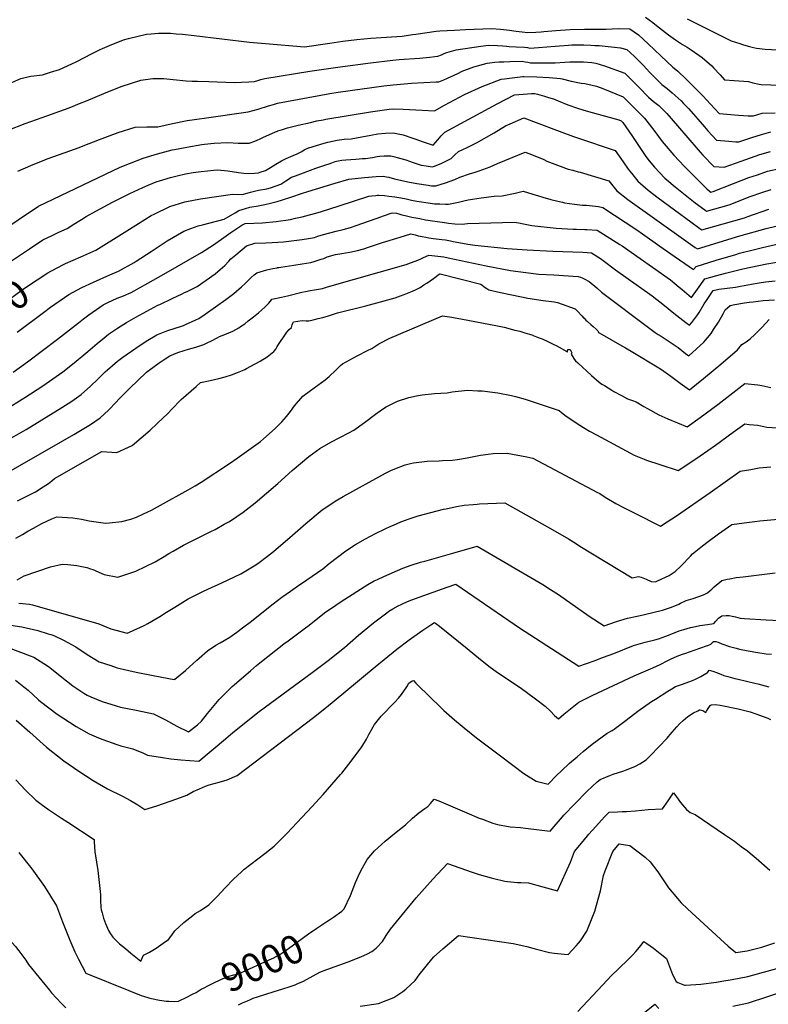
# Model space of a CAD drawing. Units: inches. Extents: x 2556024 to 2561329, y 1510921 to 1514127.
# Drawn here: x 2557557 to 2558318, y 1512156 to 1513158 of the extents above; entities that cross this region are included whole.
import ezdxf
from ezdxf.enums import TextEntityAlignment as Align

# ---------------------------------------------------------------- set-up
doc = ezdxf.new("R2010")
doc.units = ezdxf.units.IN
doc.header["$MEASUREMENT"] = 0
doc.layers.add('tile_2647_36_contour_10ft', color=151, linetype='Continuous')
doc.styles.add('Arial', font='arial.ttf')

msp = doc.modelspace()

# ---------------------------------------------------------------- linework, layer by layer
at = {"layer": 'tile_2647_36_contour_10ft'}
for points, elevation in [([(2558193.3, 1513160.5), (2558200.8, 1513155.1), (2558204.4, 1513152), (2558216.6, 1513142.3), (2558223.7, 1513137.3), (2558230.8, 1513132.7), (2558235.5, 1513129.8), (2558239.6, 1513127.3), (2558250.8, 1513119.4), (2558260.5, 1513110.9), (2558262.4, 1513108.8), (2558269.2, 1513101.8), (2558273.4, 1513096.6), (2558283.3, 1513096), (2558297.8, 1513094.8), (2558302.3, 1513093.5), (2558308.9, 1513092.1), (2558310.9, 1513091.8), (2558350.6, 1513090.7)], 8790), ([(2558235.6, 1513158.7), (2558243, 1513154.8), (2558280.4, 1513136.3), (2558289, 1513133.5), (2558291.9, 1513132.6), (2558297.5, 1513131), (2558303.1, 1513129.6), (2558306.1, 1513129), (2558314.8, 1513127.8), (2558327.7, 1513127.3)], 8780), ([(2557545.6, 1513092.5), (2557557.6, 1513098), (2557568, 1513100.5), (2557579.7, 1513101.9), (2557587.9, 1513104.3), (2557596.9, 1513107.2), (2557609.5, 1513113), (2557614, 1513115.1), (2557630.3, 1513123.5), (2557638.5, 1513127.5), (2557647.8, 1513131.5), (2557662.2, 1513137.2), (2557667.3, 1513138.7), (2557685.4, 1513143.2), (2557690.1, 1513143.6), (2557697.6, 1513144.1), (2557709.9, 1513144), (2557715.8, 1513143.6), (2557722, 1513143), (2557734.1, 1513141.6), (2557790.2, 1513135.1), (2557806.7, 1513133.6), (2557846.1, 1513130.2), (2557872.1, 1513134), (2557885.4, 1513136), (2557899.6, 1513137.5), (2557913.9, 1513138.9), (2557940.3, 1513140.7), (2557945.6, 1513141.2), (2557956.3, 1513142.6), (2557959.6, 1513143), (2557980.2, 1513146.1), (2557983.8, 1513146.4), (2557998.8, 1513147.3), (2558009.9, 1513147.8), (2558036.6, 1513148.9), (2558045.8, 1513148.2), (2558054.9, 1513147.2), (2558061.7, 1513146.1), (2558067.7, 1513145.3), (2558073.3, 1513144.9), (2558081.7, 1513145.1), (2558087.2, 1513145.6), (2558089.9, 1513145.8), (2558101.9, 1513146.9), (2558116.5, 1513147.8), (2558131.1, 1513148.3), (2558134, 1513148.2), (2558153.1, 1513148.1), (2558165.3, 1513148.7), (2558177.4, 1513148.6), (2558186, 1513142.3), (2558195.9, 1513133.4), (2558208.7, 1513121), (2558221.1, 1513109.4), (2558224, 1513107.1), (2558226.1, 1513105.5), (2558234.1, 1513097.7), (2558245.5, 1513086.5), (2558251.9, 1513080), (2558259.3, 1513071.8), (2558268.1, 1513062.4), (2558287.8, 1513060.8), (2558293, 1513060.4), (2558297.7, 1513060.1), (2558303.2, 1513060.1), (2558311.7, 1513062.7), (2558325.1, 1513063.2)], 8800), ([(2557544.7, 1513045.5), (2557562.1, 1513052.2), (2557579.3, 1513058.3), (2557606.8, 1513068.2), (2557617.4, 1513072.5), (2557624.4, 1513075.4), (2557642, 1513082.9), (2557659.7, 1513089.9), (2557679.8, 1513096.2), (2557692.1, 1513097.9), (2557703, 1513097.9), (2557712.8, 1513097.1), (2557725.8, 1513095.6), (2557732.1, 1513095.4), (2557737.3, 1513095.2), (2557748.8, 1513094.9), (2557774.6, 1513094.1), (2557789.5, 1513094.6), (2557795.5, 1513095.1), (2557798.7, 1513096.1), (2557802, 1513097), (2557805.9, 1513097.9), (2557851.6, 1513105.4), (2557882.7, 1513109.9), (2557913.4, 1513113.8), (2557936, 1513116.5), (2557942.7, 1513117.2), (2557963.3, 1513118.8), (2557973.6, 1513119.8), (2557978.7, 1513120.4), (2557982, 1513120.8), (2557985.7, 1513122.1), (2557988.4, 1513123.6), (2557990.9, 1513124.5), (2558000.4, 1513127.3), (2558025.7, 1513130.9), (2558033.4, 1513131.8), (2558042.7, 1513131.7), (2558048, 1513131.3), (2558051.9, 1513130.8), (2558054.4, 1513130.5), (2558061.6, 1513130.1), (2558070, 1513130), (2558073, 1513129.4), (2558075.6, 1513128.9), (2558084.2, 1513129.4), (2558101.4, 1513131), (2558114.8, 1513132), (2558118.3, 1513132.2), (2558130.6, 1513132.2), (2558137.6, 1513131.9), (2558141.6, 1513131.7), (2558146.2, 1513131.4), (2558167.8, 1513129.1), (2558174.2, 1513127.5), (2558181.5, 1513120.6), (2558191, 1513111.1), (2558197.2, 1513104.5), (2558209.8, 1513091.8), (2558215.2, 1513087.7), (2558220.4, 1513083.5), (2558229.4, 1513075.4), (2558231.9, 1513072.7), (2558237.1, 1513067.2), (2558253.1, 1513048.7), (2558256.5, 1513044.9), (2558265.4, 1513035.4), (2558278, 1513034.3), (2558285, 1513033.7), (2558288, 1513033.5), (2558301.2, 1513038), (2558311.3, 1513041), (2558320.6, 1513043.7)], 8810), ([(2557554.7, 1513003.9), (2557567.8, 1513009.6), (2557582, 1513015.4), (2557584.3, 1513016.2), (2557602.9, 1513022.9), (2557617, 1513027.8), (2557621.2, 1513029.4), (2557637.7, 1513035.8), (2557654.1, 1513042.2), (2557656.6, 1513043.2), (2557674.1, 1513048.6), (2557685.7, 1513049), (2557697.1, 1513048.8), (2557712, 1513052.2), (2557726.9, 1513055.3), (2557734.3, 1513056.4), (2557739.2, 1513057), (2557744.1, 1513057.5), (2557788.8, 1513064.1), (2557794, 1513065.4), (2557799.2, 1513066.9), (2557809.6, 1513070.2), (2557814.6, 1513071.7), (2557818.7, 1513072.8), (2557871.9, 1513082.7), (2557880.5, 1513084.1), (2557926.8, 1513090.6), (2557936.3, 1513091.7), (2557955.2, 1513093.2), (2557980.1, 1513094.5), (2557982.9, 1513094.7), (2557988, 1513096.8), (2558002.1, 1513103), (2558006.7, 1513105.3), (2558018.5, 1513109.8), (2558032.2, 1513113.6), (2558034.8, 1513114), (2558039.8, 1513114.6), (2558044.2, 1513114.9), (2558049.2, 1513115.1), (2558055.1, 1513115.3), (2558067.8, 1513115.6), (2558070.6, 1513115.1), (2558073.4, 1513114.5), (2558076.2, 1513114.1), (2558078.5, 1513113.9), (2558079.2, 1513113.9), (2558087.5, 1513113.8), (2558091.7, 1513113.8), (2558101.2, 1513114.1), (2558111, 1513114.6), (2558116.3, 1513115.1), (2558120.8, 1513115.1), (2558130.2, 1513114.9), (2558138.7, 1513114.4), (2558142.5, 1513113.6), (2558151.5, 1513111), (2558172.2, 1513103.4), (2558177.4, 1513098.3), (2558183.7, 1513091.8), (2558186.8, 1513088.7), (2558196.2, 1513079.1), (2558201.4, 1513074.7), (2558206.6, 1513070.6), (2558211.6, 1513065.9), (2558214.9, 1513062.5), (2558225.8, 1513049.9), (2558246.7, 1513025.5), (2558251.4, 1513020.2), (2558262.6, 1513008.5), (2558273.2, 1513007.7), (2558290.4, 1513014), (2558309.4, 1513020.6), (2558320.5, 1513023.7)], 8820), ([(2557520.4, 1512931), (2557561.5, 1512958.6), (2557575.2, 1512967.8), (2557575.7, 1512968.1), (2557658.8, 1513007.7), (2557668.2, 1513011.7), (2557682, 1513017), (2557696.6, 1513021.5), (2557711.6, 1513025.3), (2557714, 1513025.7), (2557726.7, 1513028.2), (2557741.9, 1513030.9), (2557744.6, 1513031.2), (2557754.5, 1513032.1), (2557768.2, 1513032.8), (2557778.9, 1513032.1), (2557790.1, 1513032.4), (2557795.6, 1513034.2), (2557798, 1513035.2), (2557801, 1513036.6), (2557804, 1513038), (2557816.9, 1513043.8), (2557818.8, 1513044.6), (2557819.2, 1513044.7), (2557821.5, 1513045.5), (2557824, 1513046.3), (2557829.1, 1513047.9), (2557831.7, 1513048.6), (2557839.7, 1513050.6), (2557852.3, 1513053.4), (2557858.7, 1513054.8), (2557865.2, 1513056.1), (2557868.1, 1513056.6), (2557913.4, 1513064.1), (2557927.8, 1513066.2), (2557932.5, 1513066.9), (2557936.4, 1513067.3), (2557946.7, 1513066.9), (2557966, 1513065.7), (2557978.6, 1513065.2), (2557988.8, 1513070.9), (2557993.7, 1513073.6), (2558009, 1513081.7), (2558027.1, 1513090), (2558046.2, 1513097.4), (2558049.6, 1513097.8), (2558057.6, 1513098.8), (2558068.3, 1513100), (2558069.4, 1513100.1), (2558082.5, 1513099.7), (2558095.2, 1513099.1), (2558106.6, 1513098.1), (2558108.5, 1513097.6), (2558117.6, 1513095.2), (2558127.7, 1513093.4), (2558131.3, 1513092.9), (2558138.9, 1513091.3), (2558143.2, 1513090.2), (2558149.6, 1513088), (2558170.3, 1513079.2), (2558183.1, 1513066.7), (2558192.2, 1513057.8), (2558201.5, 1513045.3), (2558210, 1513033.9), (2558222.1, 1513020.2), (2558233, 1513008.6), (2558255.5, 1512985.9), (2558258.2, 1512983.5), (2558259.6, 1512982.4), (2558262, 1512983.1), (2558282.8, 1512991.1), (2558298.3, 1512997.2), (2558307, 1513000.2), (2558317.3, 1513003.6), (2558329.7, 1513006.6)], 8830), ([(2557542, 1512908.6), (2557566.5, 1512924.8), (2557580.2, 1512933.9), (2557589.5, 1512938.5), (2557596.2, 1512941.8), (2557604.7, 1512945.6), (2557611.7, 1512949.8), (2557619.5, 1512954.7), (2557624, 1512957.5), (2557634, 1512963.1), (2557651, 1512972.2), (2557668.6, 1512980.9), (2557681.9, 1512987.2), (2557687.1, 1512989.4), (2557695.5, 1512992.8), (2557702.3, 1512995), (2557710, 1512997.4), (2557716.8, 1512999), (2557725.1, 1513000.9), (2557733.1, 1513002.4), (2557741.1, 1513003.5), (2557754, 1513004.8), (2557757.8, 1513005.2), (2557768.2, 1513004.1), (2557779, 1513002.4), (2557784.7, 1513001.6), (2557789.3, 1513001.5), (2557795.3, 1513001.8), (2557799.3, 1513002.2), (2557801.1, 1513002.7), (2557806.6, 1513004.6), (2557811.7, 1513007.4), (2557817, 1513010.9), (2557822.7, 1513014.4), (2557827.6, 1513016.7), (2557834.7, 1513019.7), (2557838.7, 1513021.4), (2557840.8, 1513022.5), (2557843.4, 1513023.9), (2557846, 1513025.4), (2557850.2, 1513027.5), (2557850.5, 1513027.6), (2557866.1, 1513032.4), (2557869.9, 1513033.4), (2557874.7, 1513034.4), (2557879.5, 1513035.3), (2557886.7, 1513036.2), (2557893.7, 1513036.8), (2557904.5, 1513038.6), (2557913.9, 1513040.3), (2557920.8, 1513041.6), (2557928.6, 1513042.5), (2557936.3, 1513042.7), (2557946.5, 1513040.8), (2557955.6, 1513037.8), (2557958.5, 1513036.6), (2557966.9, 1513033.6), (2557977.2, 1513030.3), (2557982, 1513035.7), (2557985.4, 1513039.6), (2557989, 1513043.3), (2558042.4, 1513072.3), (2558059.9, 1513081.4), (2558068.7, 1513082.1), (2558073, 1513082.5), (2558077.1, 1513082.7), (2558080.7, 1513082.7), (2558083.2, 1513082), (2558090.4, 1513080), (2558094.6, 1513078.8), (2558099.5, 1513077.4), (2558104.4, 1513075.3), (2558114.2, 1513071.2), (2558124, 1513067.7), (2558129.4, 1513066.2), (2558135.1, 1513064.6), (2558166, 1513055.9), (2558168.3, 1513055), (2558169.4, 1513053.9), (2558170.2, 1513053.2), (2558179.3, 1513040.2), (2558185.4, 1513030.9), (2558193.6, 1513018.7), (2558197, 1513014.3), (2558202.3, 1513007.8), (2558212.7, 1512996.8), (2558215, 1512994.8), (2558223.2, 1512987.9), (2558242, 1512972.9), (2558243.8, 1512971.5), (2558253.4, 1512964.4), (2558255.1, 1512963.2), (2558278.4, 1512969.4), (2558299.8, 1512977.9), (2558311.5, 1512982.1), (2558321.1, 1512985.2)], 8840), ([(2557589.4, 1512902.7), (2557601.1, 1512908.8), (2557603, 1512909.7), (2557618.6, 1512916.5), (2557633.9, 1512923.5), (2557662.8, 1512941.4), (2557677.3, 1512950.7), (2557690.4, 1512958.6), (2557693.2, 1512960), (2557709.4, 1512967.9), (2557724.5, 1512972.5), (2557740.4, 1512975.7), (2557756.7, 1512978.1), (2557773, 1512980.3), (2557782.8, 1512980.1), (2557788.1, 1512981.4), (2557791.2, 1512982.5), (2557795.3, 1512983.5), (2557799.3, 1512984.3), (2557808.1, 1512985.9), (2557811.8, 1512986.9), (2557822.1, 1512990.5), (2557827.4, 1512994), (2557833.2, 1512997.5), (2557837.2, 1512999.1), (2557857.7, 1513006.7), (2557861.9, 1513008.3), (2557868.1, 1513010.1), (2557871.5, 1513011.1), (2557874.2, 1513012.4), (2557877.4, 1513013.7), (2557878.7, 1513014.1), (2557880.4, 1513014.3), (2557884.4, 1513014.9), (2557888.3, 1513015.2), (2557898.4, 1513015.9), (2557905.4, 1513016.5), (2557908.2, 1513016.8), (2557915.5, 1513017.8), (2557920.1, 1513018.6), (2557922.8, 1513018.9), (2557927.2, 1513019.4), (2557930.4, 1513019.4), (2557934, 1513019.2), (2557938.3, 1513018.3), (2557940.6, 1513017.8), (2557949.5, 1513015.3), (2557956.9, 1513012.6), (2557964.9, 1513009.8), (2557970, 1513009.1), (2557976.3, 1513008.2), (2557978.4, 1513009), (2557986, 1513012), (2557995.4, 1513016.5), (2557999.1, 1513020.3), (2558003, 1513023.6), (2558011.6, 1513027.9), (2558021.4, 1513032.6), (2558039.2, 1513042.7), (2558050.7, 1513049.7), (2558055.4, 1513052), (2558069.4, 1513058), (2558081.9, 1513053.4), (2558105.2, 1513044.4), (2558119.9, 1513039.1), (2558123.9, 1513037.8), (2558162.3, 1513024.7), (2558170.6, 1513013.3), (2558175.7, 1513005.8), (2558178.9, 1513001.7), (2558185.5, 1512993.5), (2558195.8, 1512984.5), (2558206, 1512976.8), (2558239.3, 1512952.2), (2558248.6, 1512945.4), (2558250.6, 1512944), (2558294, 1512956.4), (2558297.2, 1512957.7), (2558318.5, 1512965)], 8850), ([(2557554, 1512839.9), (2557580.7, 1512860.1), (2557588, 1512865.4), (2557606.4, 1512878.3), (2557619.8, 1512885.5), (2557631.6, 1512890.9), (2557648.2, 1512898.2), (2557656.9, 1512902.2), (2557673, 1512910.9), (2557674.9, 1512912.1), (2557690.1, 1512922.1), (2557706.6, 1512932.8), (2557723.4, 1512942.6), (2557730.7, 1512945.4), (2557738.1, 1512948.2), (2557742.4, 1512949.2), (2557764.5, 1512954.9), (2557775.7, 1512961.4), (2557779.3, 1512963.6), (2557786.4, 1512965.9), (2557790.6, 1512967.2), (2557799.2, 1512968.4), (2557805.9, 1512969.8), (2557811.5, 1512971.1), (2557818.5, 1512973), (2557822.7, 1512974.2), (2557833.3, 1512977.6), (2557843.2, 1512981.2), (2557849.6, 1512983.2), (2557877.5, 1512991.4), (2557891.5, 1512995.5), (2557907.4, 1512997.4), (2557919.3, 1512998.3), (2557926.2, 1512998.6), (2557929.7, 1512998), (2557932.2, 1512997.6), (2557937.9, 1512996), (2557951.4, 1512992.9), (2557960.5, 1512991.3), (2557972, 1512989.4), (2557975.4, 1512988.8), (2557979.8, 1512989), (2557989.7, 1512991.8), (2557999.1, 1512995.2), (2558004.4, 1512997.5), (2558014, 1513001.2), (2558019.9, 1513002.8), (2558023.9, 1513004.2), (2558035.1, 1513008.3), (2558042.5, 1513011.4), (2558070.8, 1513023.2), (2558075.5, 1513021.5), (2558089.7, 1513015.5), (2558092.9, 1513014.1), (2558103.6, 1513009.8), (2558114.4, 1513005.9), (2558119.1, 1513004.7), (2558124.6, 1513003.2), (2558126.7, 1513002.7), (2558155.8, 1512993.9), (2558164, 1512983.8), (2558175.2, 1512975.1), (2558231.9, 1512934.6), (2558243.7, 1512926.3), (2558246.1, 1512924.7), (2558289.3, 1512938), (2558315.9, 1512945.4), (2558336.9, 1512950.6)], 8860), ([(2557549.9, 1512799.2), (2557564.5, 1512810), (2557595.1, 1512832.9), (2557616.2, 1512849.5), (2557621.5, 1512853.7), (2557626.7, 1512857.5), (2557638, 1512865.4), (2557641.6, 1512867.7), (2557646.2, 1512870.1), (2557655.7, 1512874.6), (2557662, 1512877.1), (2557670, 1512880.5), (2557686.8, 1512889.8), (2557703, 1512898.9), (2557741.5, 1512920.9), (2557753.6, 1512928.7), (2557766.7, 1512938), (2557771.2, 1512941.4), (2557782.4, 1512949), (2557785.8, 1512950.4), (2557803.5, 1512951.3), (2557817.6, 1512952.6), (2557831.9, 1512954.6), (2557837.2, 1512955.8), (2557843.8, 1512957.4), (2557860, 1512961.7), (2557863.5, 1512962.7), (2557881.4, 1512968.5), (2557911.8, 1512978.2), (2557914.9, 1512978.6), (2557918.7, 1512979.1), (2557920.4, 1512979.2), (2557921.9, 1512979.2), (2557927.6, 1512978.9), (2557931.9, 1512978.5), (2557938.2, 1512977.8), (2557944.4, 1512976.8), (2557949.8, 1512975.6), (2557955.2, 1512974.3), (2557960.5, 1512973.2), (2557974.5, 1512971.1), (2557978.4, 1512970.7), (2557984.1, 1512970.4), (2557989.7, 1512970.2), (2557992.6, 1512970.2), (2558003, 1512972.3), (2558008.5, 1512973.6), (2558012.9, 1512974.5), (2558026.1, 1512976.5), (2558039.2, 1512978.2), (2558047.5, 1512978.8), (2558060.6, 1512981.5), (2558068.7, 1512983.5), (2558078.7, 1512980.5), (2558084.4, 1512978.7), (2558088.7, 1512977.4), (2558096.8, 1512975.1), (2558104, 1512973.2), (2558108.7, 1512972.1), (2558110.7, 1512971.7), (2558120.8, 1512970.3), (2558129.2, 1512969.3), (2558133, 1512969.1), (2558145.4, 1512967.7), (2558149.7, 1512966.9), (2558184.2, 1512944), (2558190.2, 1512939.9), (2558207.6, 1512927.5), (2558218.9, 1512919.7), (2558242.1, 1512903.6), (2558244.7, 1512906.7), (2558265.2, 1512913.1), (2558285.1, 1512919.1), (2558288.9, 1512920.3), (2558305.4, 1512924.6), (2558312.2, 1512926.3), (2558334.4, 1512931.3)], 8870), ([(2557540.9, 1512760.6), (2557561.9, 1512773.6), (2557580.2, 1512785.6), (2557600.4, 1512799.6), (2557612, 1512808.8), (2557625.8, 1512820.4), (2557635.2, 1512828.6), (2557642.3, 1512834.4), (2557647, 1512838.1), (2557656, 1512844.2), (2557659.7, 1512846.5), (2557665.2, 1512849.9), (2557674.5, 1512855.3), (2557697.1, 1512867.4), (2557699, 1512868.3), (2557711.7, 1512874.3), (2557721.9, 1512879.1), (2557724.3, 1512880.2), (2557727, 1512881.4), (2557737, 1512886.4), (2557755.5, 1512899.5), (2557760.6, 1512903.6), (2557765.2, 1512907.9), (2557769.2, 1512912.2), (2557771.4, 1512914.6), (2557776.3, 1512918.8), (2557787.1, 1512927.9), (2557795.8, 1512930.6), (2557806.8, 1512930.8), (2557813.5, 1512931.1), (2557824.8, 1512932), (2557830.3, 1512932.5), (2557843.9, 1512934.2), (2557850.2, 1512935.2), (2557856.6, 1512936.3), (2557859.8, 1512937.7), (2557865.7, 1512939.3), (2557878.6, 1512942.7), (2557885.7, 1512944.5), (2557893.2, 1512946.5), (2557898.9, 1512948.4), (2557919, 1512955.7), (2557927.6, 1512958.8), (2557934.5, 1512961.2), (2557936.1, 1512961.4), (2557939.8, 1512961), (2557942.3, 1512960.3), (2557945.4, 1512959.5), (2557948.7, 1512958.7), (2557951.4, 1512958), (2557955.5, 1512957.1), (2557963.7, 1512955.5), (2557969.5, 1512954.4), (2557988.6, 1512951.5), (2557992.7, 1512951), (2557999.3, 1512950.3), (2558006.5, 1512950), (2558012, 1512950.6), (2558059.7, 1512952), (2558064.3, 1512951.1), (2558069.1, 1512950.1), (2558077.7, 1512948.4), (2558102.4, 1512945.9), (2558119.6, 1512944.9), (2558123.1, 1512944.7), (2558131.4, 1512944.5), (2558133.6, 1512944.5), (2558143.9, 1512943.8), (2558167.1, 1512929.2), (2558169.4, 1512927.7), (2558218.5, 1512893.1), (2558227.3, 1512885.8), (2558230.4, 1512883.3), (2558240, 1512875.4), (2558246, 1512883.8), (2558253.6, 1512894.2), (2558265.7, 1512897.8), (2558274.6, 1512900.1), (2558292.3, 1512904.6), (2558316.7, 1512909.4), (2558328.8, 1512911.6)], 8880), ([(2557540.4, 1512728.2), (2557563.1, 1512741.2), (2557599.5, 1512763.4), (2557609.4, 1512769.9), (2557619.1, 1512776.5), (2557628.6, 1512785.1), (2557635.9, 1512792.3), (2557643.5, 1512799.7), (2557645.8, 1512801.6), (2557656.1, 1512810.4), (2557661.5, 1512814.7), (2557664.9, 1512817.1), (2557674.6, 1512823.9), (2557685.2, 1512830.8), (2557696.1, 1512837.4), (2557704.5, 1512840.8), (2557708.4, 1512842), (2557720.2, 1512845.7), (2557723, 1512846.9), (2557725.3, 1512847.9), (2557735.7, 1512852.5), (2557738.6, 1512854), (2557745.2, 1512858.3), (2557766.2, 1512873.1), (2557774.2, 1512879.4), (2557782.1, 1512886), (2557786, 1512889.4), (2557789.3, 1512892.8), (2557791.9, 1512895.7), (2557794.9, 1512898.3), (2557797.6, 1512900.4), (2557808.1, 1512903.3), (2557814.1, 1512904.8), (2557818.3, 1512905.5), (2557818.9, 1512905.7), (2557820, 1512905.9), (2557822.2, 1512906.3), (2557835.5, 1512908.1), (2557844, 1512909.5), (2557852.6, 1512911), (2557856.2, 1512912), (2557863.2, 1512914.1), (2557865.8, 1512915.1), (2557868, 1512916), (2557869.2, 1512916.5), (2557877.9, 1512918.9), (2557884.4, 1512919.9), (2557888.1, 1512920.6), (2557892.4, 1512921.4), (2557900.1, 1512923.2), (2557906.6, 1512924.9), (2557911.2, 1512926.4), (2557925.5, 1512931.1), (2557943.7, 1512936.8), (2557954.3, 1512940.1), (2557958.7, 1512938.9), (2557962, 1512938), (2557966, 1512937.2), (2557969.8, 1512936.5), (2557972.6, 1512936), (2557977.4, 1512935.4), (2557986, 1512934.3), (2557989.8, 1512933.8), (2557994.9, 1512932.9), (2557997.5, 1512932.4), (2557999.6, 1512932), (2558012.3, 1512929.4), (2558019.4, 1512928.5), (2558052.5, 1512925.1), (2558072.7, 1512923.9), (2558098.9, 1512922.5), (2558129.3, 1512921.3), (2558138.2, 1512920.8), (2558147.5, 1512915), (2558150, 1512913), (2558162.7, 1512903.3), (2558175.4, 1512894.1), (2558197.6, 1512878.7), (2558199.8, 1512877.1), (2558212.4, 1512867.2), (2558221.9, 1512859.5), (2558234.2, 1512849.9), (2558237.8, 1512847.3), (2558240.2, 1512849.9), (2558246.3, 1512858), (2558247.9, 1512860.1), (2558252.9, 1512868.7), (2558255.2, 1512872.2), (2558262, 1512882.3), (2558267.7, 1512883.7), (2558284.7, 1512885.9), (2558289.8, 1512886.8), (2558300.9, 1512888.9), (2558308.7, 1512890.2), (2558315.3, 1512891.3), (2558325.1, 1512892.3)], 8890), ([(2557535.6, 1512692.5), (2557598, 1512728), (2557611.5, 1512735.8), (2557618.5, 1512739.9), (2557628.5, 1512746.2), (2557638.3, 1512752.9), (2557646.8, 1512760.6), (2557654.8, 1512769), (2557657.3, 1512771.8), (2557668.2, 1512782.9), (2557685.6, 1512799.4), (2557688.2, 1512801.4), (2557698.5, 1512808.9), (2557704.5, 1512812.9), (2557709.1, 1512815.9), (2557717.5, 1512819.4), (2557723.8, 1512821.4), (2557728.1, 1512822.7), (2557735.6, 1512824.7), (2557744, 1512827.6), (2557747.4, 1512829.2), (2557751.5, 1512831.2), (2557757.3, 1512834.1), (2557759.9, 1512835.6), (2557765.1, 1512837.7), (2557773.5, 1512841.2), (2557779.5, 1512844.6), (2557781.2, 1512845.7), (2557785.4, 1512848.5), (2557789.1, 1512851.4), (2557794.5, 1512855.5), (2557799.5, 1512859.7), (2557802.6, 1512862.3), (2557806.3, 1512865.7), (2557809.8, 1512869.1), (2557811.6, 1512871.5), (2557813, 1512873.6), (2557822.7, 1512875.5), (2557828.8, 1512876.9), (2557843.4, 1512880.6), (2557847.2, 1512881.4), (2557851.9, 1512882.3), (2557856.5, 1512883), (2557862.5, 1512884.2), (2557864.5, 1512884.6), (2557869.8, 1512886), (2557949.7, 1512909), (2557954.2, 1512910.6), (2557959, 1512912.4), (2557963.1, 1512914), (2557967.4, 1512915.8), (2557972.7, 1512918.2), (2557988.1, 1512916.6), (2557992.5, 1512915.6), (2558031.1, 1512907.4), (2558055.7, 1512902.9), (2558071.3, 1512900.6), (2558084.7, 1512899), (2558099.9, 1512898.2), (2558124.7, 1512896.8), (2558126.9, 1512896.1), (2558128.9, 1512895.3), (2558130.9, 1512894.4), (2558135.7, 1512891.7), (2558143.5, 1512885.1), (2558148.5, 1512880.7), (2558155.2, 1512875.6), (2558190.8, 1512848.9), (2558203.1, 1512839.7), (2558206.2, 1512837.7), (2558209.1, 1512835.8), (2558226.5, 1512824.3), (2558233.9, 1512818.4), (2558237.1, 1512815.9), (2558252.4, 1512830), (2558260, 1512838.8), (2558262.5, 1512842.6), (2558267.4, 1512850.2), (2558272.3, 1512858.8), (2558274.2, 1512862.7), (2558279.2, 1512867.3), (2558284.2, 1512868.2), (2558294, 1512869.9), (2558298.6, 1512870.5), (2558302.6, 1512871), (2558312.8, 1512872.1), (2558324.3, 1512872.9)], 8900), ([(2557464.7, 1512811.9), (2557470.9, 1512817.2), (2557474.5, 1512820.3), (2557485.6, 1512829.4), (2557488.7, 1512831.8), (2557507, 1512845.2), (2557559.1, 1512883), (2557567.5, 1512888.8), (2557574.4, 1512893.3), (2557585.2, 1512900.3), (2557588.3, 1512902.1), (2557589.4, 1512902.7)], 8850), ([(2557554.3, 1512668.5), (2557572.5, 1512677.6), (2557580.4, 1512682.6), (2557585.8, 1512686.2), (2557589.3, 1512689), (2557591.9, 1512691.1), (2557640, 1512718.5), (2557655.2, 1512717.8), (2557671, 1512724.7), (2557689.1, 1512740.2), (2557702.9, 1512753.1), (2557706.2, 1512756.3), (2557719.2, 1512769.9), (2557720.9, 1512771.7), (2557736.1, 1512784.9), (2557740.6, 1512788.7), (2557750.4, 1512790.8), (2557759.1, 1512792.8), (2557765.6, 1512794.6), (2557772, 1512796.5), (2557778.2, 1512798.9), (2557784.8, 1512801.8), (2557785.6, 1512802.1), (2557787.4, 1512803.1), (2557791.8, 1512805.4), (2557801, 1512810.4), (2557808.4, 1512814.9), (2557815.2, 1512820.2), (2557817, 1512822.9), (2557818.6, 1512825.5), (2557828.2, 1512840.1), (2557830.8, 1512842.7), (2557832.9, 1512844.9), (2557833.8, 1512847.4), (2557834.4, 1512849.1), (2557834.9, 1512850.5), (2557844, 1512851.8), (2557847.9, 1512851.5), (2557850.7, 1512851.4), (2557855.2, 1512852.5), (2557860.3, 1512853.8), (2557864.8, 1512855.1), (2557870.6, 1512856.8), (2557879.9, 1512859.6), (2557908.5, 1512866.9), (2557916.1, 1512868.8), (2557938.4, 1512875.1), (2557944, 1512876.9), (2557947.8, 1512878.2), (2557956.2, 1512881.6), (2557959.7, 1512883.4), (2557963.9, 1512885.6), (2557967.8, 1512888), (2557970.8, 1512890), (2557977.4, 1512894.7), (2557983.2, 1512899.1), (2557983.8, 1512899.5), (2557983.9, 1512899.5), (2557984, 1512899.5), (2557984.3, 1512899.4), (2558025.5, 1512888.9), (2558029.9, 1512885.6), (2558031.6, 1512884.6), (2558033.9, 1512883.2), (2558045.8, 1512880.5), (2558057.3, 1512877.9), (2558073.5, 1512874.7), (2558088.9, 1512872.4), (2558100.2, 1512871), (2558103.8, 1512870.1), (2558121.6, 1512863.9), (2558123.9, 1512861.4), (2558128.4, 1512856.5), (2558130.6, 1512854.2), (2558130.7, 1512854.1), (2558132.4, 1512852.4), (2558134, 1512850.9), (2558137.6, 1512847.8), (2558140, 1512845.7), (2558143.1, 1512843), (2558144.6, 1512841.5), (2558144.9, 1512840.8), (2558145.5, 1512839.7), (2558149.1, 1512837.5), (2558166.7, 1512827.5), (2558172.8, 1512824.2), (2558180.2, 1512819.8), (2558205.1, 1512804.8), (2558209.3, 1512802.1), (2558218.9, 1512795.3), (2558228.4, 1512788.1), (2558237.9, 1512781.5), (2558252.1, 1512793), (2558269.7, 1512807.4), (2558286.9, 1512822), (2558291.1, 1512827.5), (2558295.6, 1512830.3), (2558299.5, 1512833.1), (2558304.4, 1512837.5), (2558307.2, 1512840.2), (2558311.7, 1512845.2), (2558318.9, 1512852.9)], 8910), ([(2557552.7, 1512630.4), (2557559.3, 1512634.3), (2557564.9, 1512637.6), (2557570.6, 1512640.8), (2557578.9, 1512645.3), (2557584, 1512647.9), (2557589.1, 1512650.2), (2557594.3, 1512652.2), (2557610.7, 1512651.3), (2557619.3, 1512649.7), (2557627.3, 1512648.3), (2557641.4, 1512646.2), (2557643.9, 1512645.9), (2557647.9, 1512646), (2557660.3, 1512647.5), (2557669.7, 1512649.9), (2557675.5, 1512651.9), (2557682.6, 1512655.2), (2557690.5, 1512659), (2557699.8, 1512664), (2557728, 1512679.8), (2557735.1, 1512683.9), (2557741.1, 1512687.6), (2557770.1, 1512706.4), (2557777.9, 1512711.9), (2557801.5, 1512728.9), (2557804.6, 1512731.4), (2557816.4, 1512741.9), (2557823.3, 1512748.8), (2557828, 1512754.3), (2557831.9, 1512759.3), (2557836.2, 1512765.2), (2557844.5, 1512774.9), (2557852.3, 1512780.6), (2557867.4, 1512791.7), (2557871.2, 1512795.1), (2557878.3, 1512801.4), (2557883, 1512806), (2557884.8, 1512807.8), (2557899.9, 1512815.9), (2557910.2, 1512821.4), (2557914.9, 1512823.5), (2557921.9, 1512828), (2557933.1, 1512833.8), (2557986.6, 1512856.6), (2557996.2, 1512855.2), (2557999.7, 1512854.7), (2558005.2, 1512853.7), (2558042.6, 1512846.4), (2558049.3, 1512845), (2558060.1, 1512842.2), (2558065.3, 1512840.9), (2558070.3, 1512839.4), (2558072.7, 1512838.8), (2558075.1, 1512837.9), (2558078.4, 1512836.9), (2558078.9, 1512836.7), (2558082.2, 1512835.4), (2558084.9, 1512834.3), (2558087.9, 1512833.1), (2558093.8, 1512830.4), (2558099.9, 1512827.6), (2558102.2, 1512826.3), (2558105.3, 1512824.7), (2558113, 1512820.3), (2558113.9, 1512819.8), (2558113.9, 1512820.8), (2558114, 1512822.4), (2558116.4, 1512822.3), (2558118.3, 1512818.9), (2558117.5, 1512817.8), (2558120.1, 1512813.2), (2558120.2, 1512813), (2558120.5, 1512812.5), (2558122, 1512811), (2558124.4, 1512808.8), (2558138.4, 1512796.1), (2558146.2, 1512789.2), (2558148.9, 1512787.3), (2558151.4, 1512785.8), (2558159, 1512781), (2558161, 1512779.8), (2558169.4, 1512775.2), (2558174.9, 1512772.2), (2558179.9, 1512770.4), (2558183.7, 1512769.1), (2558191.5, 1512764.4), (2558195.1, 1512762.3), (2558206.9, 1512756.1), (2558215.9, 1512751.9), (2558235.4, 1512743.7), (2558248.7, 1512753.2), (2558266.7, 1512766.3), (2558294.4, 1512787.7), (2558307.6, 1512786.5), (2558311.5, 1512785.8), (2558320.8, 1512783.9)], 8920), ([(2557554.1, 1512588.2), (2557561.1, 1512592.2), (2557587.8, 1512601.4), (2557599.6, 1512604.1), (2557605.6, 1512603.8), (2557614.5, 1512602.7), (2557624.8, 1512600.6), (2557628.5, 1512599.5), (2557630.8, 1512598.8), (2557642.3, 1512593.5), (2557656.3, 1512590.8), (2557674.7, 1512597.1), (2557694.3, 1512606.4), (2557703.6, 1512611.8), (2557708.4, 1512614.8), (2557712.7, 1512617.3), (2557723.3, 1512623.4), (2557751.1, 1512637.2), (2557755.4, 1512639.4), (2557764.7, 1512644.6), (2557769.9, 1512647.6), (2557777.3, 1512652.4), (2557784, 1512656.9), (2557796, 1512666.5), (2557819, 1512686.1), (2557833.6, 1512699.2), (2557850.5, 1512713.6), (2557861.9, 1512721.6), (2557873.1, 1512728.1), (2557891.2, 1512737.6), (2557896.4, 1512740.2), (2557907.4, 1512748.3), (2557918.4, 1512756.8), (2557925.5, 1512761.6), (2557929.5, 1512764.2), (2557934.7, 1512766.9), (2557940.9, 1512769.9), (2557952.3, 1512773.5), (2557960.2, 1512775.2), (2557965.8, 1512776.3), (2557978.5, 1512777.7), (2557991.4, 1512778.4), (2557996.5, 1512779.2), (2558012.1, 1512780.9), (2558022.5, 1512780.5), (2558027.1, 1512780.2), (2558040.2, 1512778.7), (2558043, 1512778.3), (2558056.9, 1512775.6), (2558060.9, 1512774.6), (2558070.6, 1512771.9), (2558105.3, 1512760.4), (2558107.8, 1512758.2), (2558112.3, 1512754.5), (2558126.3, 1512745.4), (2558130, 1512743.1), (2558136.2, 1512739.4), (2558143.3, 1512735.5), (2558178, 1512717), (2558181.8, 1512715.1), (2558191.8, 1512711), (2558194.3, 1512710), (2558207.6, 1512705.6), (2558226.5, 1512699.4), (2558233.1, 1512703.6), (2558248.9, 1512714.2), (2558264.4, 1512725), (2558282.4, 1512738.2), (2558294.2, 1512746.7), (2558298.6, 1512746.2), (2558307.3, 1512745.3), (2558316.7, 1512743.4), (2558337.9, 1512741.9)], 8930), ([(2557555.5, 1512564.5), (2557566.5, 1512563.5), (2557569.5, 1512562.7), (2557637.1, 1512543.4), (2557649.2, 1512538.3), (2557665.9, 1512534), (2557668.1, 1512534.8), (2557683.2, 1512541.7), (2557686.9, 1512543.6), (2557699, 1512550.9), (2557706, 1512555.2), (2557714.5, 1512560.5), (2557728, 1512568.7), (2557742.9, 1512576.2), (2557748, 1512578.6), (2557762.3, 1512585.1), (2557781.5, 1512594.3), (2557795, 1512602.4), (2557798.7, 1512604.8), (2557808.6, 1512612.3), (2557814.8, 1512617.1), (2557817.5, 1512619.3), (2557831.3, 1512631.2), (2557847.7, 1512645.5), (2557864.4, 1512659.2), (2557874.1, 1512665.9), (2557877.4, 1512668), (2557885.6, 1512672.9), (2557928.7, 1512696.6), (2557934.2, 1512699.3), (2557938, 1512701), (2557948.8, 1512705.2), (2557954.1, 1512706.3), (2557957.1, 1512707), (2557971, 1512708.8), (2557983.2, 1512709.2), (2557986.7, 1512709.4), (2557996.7, 1512709.9), (2558002, 1512710.7), (2558011.9, 1512712.3), (2558016.7, 1512713.2), (2558025.2, 1512714.9), (2558033.2, 1512716), (2558038.3, 1512716.7), (2558052.4, 1512716.9), (2558072.3, 1512713.3), (2558078.7, 1512711.9), (2558144.2, 1512677.1), (2558146.6, 1512675.8), (2558152.3, 1512672.3), (2558163.1, 1512665.8), (2558170.7, 1512661.7), (2558182.3, 1512655.9), (2558208.5, 1512642.9), (2558215.3, 1512647.1), (2558224.6, 1512653.2), (2558259.1, 1512677), (2558289.4, 1512698.5), (2558300.2, 1512700.4), (2558308.9, 1512702), (2558320.6, 1512703.1)], 8940), ([(2557547.5, 1512542.1), (2557558.6, 1512540.2), (2557575, 1512536.7), (2557585.6, 1512533.3), (2557588.2, 1512532.5), (2557591.4, 1512531.4), (2557601, 1512526.9), (2557613.7, 1512520.1), (2557625.2, 1512512.1), (2557637.3, 1512504.9), (2557649.1, 1512500.9), (2557655.8, 1512498.7), (2557674.9, 1512494.3), (2557694.1, 1512490.4), (2557713.7, 1512486.7), (2557714.3, 1512487.1), (2557725.1, 1512496.1), (2557736.8, 1512506.4), (2557739.1, 1512508.6), (2557747.6, 1512515.9), (2557756, 1512521.6), (2557760.3, 1512524.2), (2557764.5, 1512526.6), (2557770.4, 1512530), (2557777.3, 1512534.9), (2557784.5, 1512540.2), (2557791, 1512545.1), (2557814.3, 1512563.8), (2557823.1, 1512570.5), (2557831.9, 1512576.7), (2557839, 1512581.6), (2557848.7, 1512588.1), (2557865, 1512599.5), (2557871.2, 1512604.6), (2557888.3, 1512617.5), (2557898.1, 1512624), (2557908.3, 1512630), (2557918.5, 1512635.3), (2557928.3, 1512640.1), (2557934.2, 1512642.8), (2557936.8, 1512643.9), (2557944.1, 1512647.1), (2557952.9, 1512650.2), (2557961.8, 1512653.1), (2557974.7, 1512656.6), (2557987.8, 1512659.9), (2557990.5, 1512660.5), (2558000.9, 1512662.7), (2558008.8, 1512664), (2558017.9, 1512664.8), (2558021.8, 1512665.2), (2558024.4, 1512665.3), (2558050, 1512666.6), (2558098.9, 1512638.9), (2558115, 1512629.7), (2558123, 1512624.6), (2558126.2, 1512622.4), (2558179.6, 1512590.2), (2558186.1, 1512591.6), (2558188.8, 1512590.9), (2558193.8, 1512588.7), (2558198.8, 1512586.4), (2558203.3, 1512586.2), (2558205.4, 1512587.1), (2558217.1, 1512592.4), (2558223.4, 1512596.7), (2558229.1, 1512601.9), (2558238.9, 1512612.2), (2558240.9, 1512614.5), (2558251, 1512622.7), (2558256.9, 1512627.3), (2558267.4, 1512635), (2558280.9, 1512644.3), (2558293.4, 1512646), (2558304.5, 1512647.4), (2558309.4, 1512648), (2558331.8, 1512650.3)], 8950), ([(2557544.7, 1512519.3), (2557567, 1512511), (2557570.9, 1512509.6), (2557584.9, 1512500.8), (2557587.3, 1512499.1), (2557597.6, 1512490.5), (2557610.5, 1512480.3), (2557621.7, 1512473), (2557625.2, 1512470.9), (2557629, 1512469.1), (2557640.5, 1512464.3), (2557654.8, 1512460), (2557659.2, 1512458.7), (2557675.1, 1512455.6), (2557692.8, 1512451.9), (2557704.7, 1512445.9), (2557716.5, 1512439.5), (2557728.2, 1512433.6), (2557737.3, 1512440.6), (2557741.4, 1512444.4), (2557747.5, 1512452.2), (2557759.6, 1512466.3), (2557772.6, 1512479.6), (2557791.2, 1512495.7), (2557797.4, 1512501), (2557800.9, 1512503.8), (2557825.3, 1512523), (2557829.5, 1512526.1), (2557843.2, 1512536.2), (2557847.4, 1512539.2), (2557851, 1512542.1), (2557866.7, 1512554.5), (2557878.1, 1512562.3), (2557883.6, 1512566), (2557910.6, 1512583.4), (2557917.3, 1512587), (2557920.6, 1512588.6), (2557927.1, 1512591.7), (2557946.2, 1512599.9), (2557954.9, 1512603), (2557964.2, 1512606), (2557968.6, 1512607.3), (2557997.3, 1512615.4), (2558022, 1512622.3), (2558088.7, 1512583.5), (2558096.5, 1512578.4), (2558104.7, 1512573.1), (2558135.9, 1512551.1), (2558151.2, 1512541.3), (2558163.8, 1512545.9), (2558174.7, 1512549.1), (2558184.7, 1512551.3), (2558192.2, 1512552.9), (2558210.3, 1512557.2), (2558215.7, 1512558.9), (2558218.7, 1512560), (2558223, 1512561.8), (2558227, 1512563.5), (2558228.8, 1512564.4), (2558234.7, 1512567.1), (2558239.2, 1512568.5), (2558241.7, 1512569.3), (2558252.2, 1512573), (2558256.1, 1512575.1), (2558258.9, 1512577.2), (2558260.5, 1512578.8), (2558263, 1512581.2), (2558270.9, 1512587.6), (2558273.6, 1512588.3), (2558276.3, 1512588.8), (2558279, 1512589.3), (2558285.3, 1512590.4), (2558292.7, 1512591.3), (2558325.2, 1512595.2)], 8960), ([(2557552.1, 1512486), (2557560.6, 1512479.5), (2557565, 1512475.8), (2557575.6, 1512466.1), (2557577.8, 1512464.3), (2557594.8, 1512451.6), (2557600.5, 1512447.7), (2557613.8, 1512438.9), (2557627.3, 1512431.7), (2557636.6, 1512427.6), (2557641.1, 1512425.8), (2557655.2, 1512420.7), (2557659.4, 1512419.4), (2557671.6, 1512416.2), (2557682.6, 1512411.9), (2557686.4, 1512410), (2557701.9, 1512407.3), (2557710.2, 1512406.1), (2557720.4, 1512405.1), (2557738.6, 1512403.9), (2557766, 1512426.5), (2557773.4, 1512432.8), (2557800.2, 1512454.1), (2557854.1, 1512494), (2557871.6, 1512507), (2557872.2, 1512507.5), (2557887, 1512519.4), (2557901.3, 1512531.8), (2557916.3, 1512544.3), (2557930, 1512554.7), (2557931.3, 1512555.7), (2557932.1, 1512556.2), (2557936.2, 1512558.7), (2557941.7, 1512561.6), (2557944.7, 1512563.2), (2557947.2, 1512564.3), (2557952.7, 1512566.7), (2557962.9, 1512570.6), (2557972.3, 1512574), (2557991.4, 1512580.7), (2558000.2, 1512583.7), (2558059.5, 1512543.1), (2558065, 1512539.2), (2558125.4, 1512500.5), (2558140.8, 1512505.9), (2558150.6, 1512509.4), (2558161, 1512513.3), (2558180.8, 1512521.3), (2558188.2, 1512523.5), (2558192.7, 1512524.8), (2558202.8, 1512527.3), (2558206.5, 1512528.1), (2558213.9, 1512530.9), (2558218.1, 1512532.7), (2558227.4, 1512536.2), (2558232.2, 1512537.8), (2558235.5, 1512538.7), (2558239, 1512539.7), (2558243.9, 1512540.8), (2558248.6, 1512541.6), (2558256.1, 1512542.8), (2558262.8, 1512543.8), (2558264.7, 1512546.1), (2558267.4, 1512549.1), (2558270.7, 1512551.5), (2558275.3, 1512551.8), (2558278.4, 1512551.8), (2558281.3, 1512551.2), (2558284.7, 1512550.5), (2558289.4, 1512549.3), (2558293.8, 1512548.9), (2558316, 1512547.4), (2558329.6, 1512546.8)], 8970), ([(2557553, 1512445.3), (2557566.7, 1512433.1), (2557583.9, 1512418.1), (2557601.4, 1512404.1), (2557615.6, 1512394.2), (2557631.3, 1512384.2), (2557645.8, 1512375.6), (2557661.2, 1512368.1), (2557669.1, 1512363.9), (2557676.8, 1512359.2), (2557683.9, 1512354.6), (2557696, 1512358.3), (2557716.4, 1512365.5), (2557726.5, 1512369.2), (2557733.1, 1512372.9), (2557739.4, 1512375.6), (2557745.4, 1512378.3), (2557749.2, 1512379.5), (2557759.3, 1512382.3), (2557767.7, 1512384.6), (2557777.7, 1512389.3), (2557855.5, 1512448), (2557868.7, 1512458.8), (2557886.2, 1512473.2), (2557918, 1512499.8), (2557940.2, 1512517.6), (2557952.6, 1512527), (2557965.6, 1512536.2), (2557974.8, 1512542.5), (2557978.4, 1512544.9), (2557978.5, 1512544.9), (2557979.5, 1512544.2), (2557983.6, 1512540.9), (2558011.7, 1512518.4), (2558025.4, 1512507.3), (2558035.3, 1512499.4), (2558041.3, 1512494.9), (2558055.8, 1512485.1), (2558065.8, 1512478.5), (2558081.2, 1512467.1), (2558091, 1512459.6), (2558096.4, 1512454.6), (2558100.7, 1512450.3), (2558104.6, 1512446.9), (2558110.2, 1512451.7), (2558120.1, 1512459.7), (2558125.4, 1512463.8), (2558139, 1512470.4), (2558160.5, 1512480.6), (2558181.5, 1512490.4), (2558200.7, 1512498.5), (2558208.2, 1512502.1), (2558215.8, 1512506), (2558218.7, 1512507.5), (2558225.5, 1512510.6), (2558230.7, 1512512.7), (2558234.2, 1512513.7), (2558237.8, 1512514.8), (2558255.3, 1512520.9), (2558256.6, 1512521.4), (2558259.5, 1512522.6), (2558260.5, 1512523.8), (2558262.5, 1512525.6), (2558264.6, 1512525.3), (2558267.1, 1512524.8), (2558270.9, 1512523.2), (2558278.5, 1512520.3), (2558285.5, 1512518.5), (2558288.7, 1512517.7), (2558297.5, 1512515.8), (2558307.5, 1512514.1), (2558315.8, 1512513), (2558321.3, 1512512.4)], 8980), ([(2557552.6, 1512384.9), (2557562.4, 1512374.1), (2557573, 1512364.2), (2557579.8, 1512359.1), (2557585.8, 1512354.6), (2557592.8, 1512350), (2557599.1, 1512345.8), (2557605.5, 1512341.8), (2557632.4, 1512324.2), (2557632.2, 1512321.6), (2557632.9, 1512311.4), (2557634.7, 1512301), (2557635.9, 1512292.7), (2557638.2, 1512274.3), (2557638.7, 1512267.8), (2557638.7, 1512262.1), (2557639, 1512255.1), (2557639.5, 1512252.7), (2557640.3, 1512249.6), (2557641.8, 1512244.2), (2557643.7, 1512238.8), (2557646.7, 1512231.6), (2557648.9, 1512228.2), (2557651.4, 1512224.6), (2557652.9, 1512223), (2557658.1, 1512218), (2557664, 1512213.2), (2557669.5, 1512208.6), (2557679.7, 1512200.3), (2557681, 1512203.3), (2557682.6, 1512206.4), (2557688.5, 1512209.4), (2557695.3, 1512213.7), (2557702.6, 1512218.5), (2557708, 1512222.5), (2557711.2, 1512226.8), (2557714.3, 1512231.1), (2557723.6, 1512239.7), (2557732.5, 1512246.9), (2557735.1, 1512248.7), (2557740.5, 1512252), (2557748.8, 1512257.5), (2557757.5, 1512266), (2557765.4, 1512274.8), (2557774, 1512283.9), (2557782, 1512291.3), (2557782.8, 1512292), (2557784.6, 1512293.5), (2557806, 1512309.7), (2557815.3, 1512317.4), (2557817.5, 1512319.3), (2557828.7, 1512330.5), (2557853.6, 1512357.3), (2557865.1, 1512370), (2557882.8, 1512390.2), (2557884.2, 1512391.7), (2557891.5, 1512400.6), (2557893.8, 1512403.6), (2557904.6, 1512418.3), (2557909.2, 1512426.2), (2557911.7, 1512431), (2557917.6, 1512441.1), (2557921.4, 1512446.2), (2557924.2, 1512449.5), (2557938.1, 1512463.8), (2557941.9, 1512467.9), (2557944.8, 1512471.7), (2557950.4, 1512479.4), (2557952.4, 1512482.9), (2557955.9, 1512485.3), (2557957.1, 1512485.8), (2557959.6, 1512483), (2557961.4, 1512481.1), (2557984.9, 1512458.2), (2557987.9, 1512455.4), (2557998.7, 1512445.9), (2558008.8, 1512437.6), (2558021.3, 1512427.4), (2558045.7, 1512409), (2558069.4, 1512391.2), (2558082, 1512383.3), (2558094.2, 1512380.5), (2558102.9, 1512389.4), (2558107.7, 1512394), (2558115.9, 1512401.6), (2558123.5, 1512408.3), (2558129.9, 1512413.7), (2558139, 1512421.1), (2558154.2, 1512432.1), (2558159.2, 1512434.9), (2558161.4, 1512436.4), (2558173.4, 1512445.6), (2558185.5, 1512454.5), (2558199.4, 1512464.4), (2558203.3, 1512466.9), (2558215.9, 1512474.9), (2558219.8, 1512477.3), (2558223.8, 1512479.8), (2558229.8, 1512481.8), (2558234.4, 1512483.3), (2558237.3, 1512484.3), (2558240.9, 1512485.8), (2558244.1, 1512487.2), (2558246.7, 1512488.6), (2558249.5, 1512490), (2558253, 1512492), (2558256.2, 1512493.9), (2558256.7, 1512494.1), (2558256.7, 1512494.2), (2558258.1, 1512496.2), (2558261.7, 1512495.3), (2558265.5, 1512493.9), (2558269.7, 1512492.2), (2558272.9, 1512491), (2558276.9, 1512489.7), (2558283.9, 1512487.9), (2558287.5, 1512487.1), (2558304.5, 1512483.1), (2558307.4, 1512482.4), (2558318.6, 1512479.2)], 8990), ([(2557869.1, 1512240.6), (2557871.6, 1512242.3), (2557875.8, 1512245.2), (2557884.2, 1512251.3), (2557886.7, 1512253.4), (2557893.2, 1512267.2), (2557898.3, 1512280.3), (2557901, 1512286.4), (2557903.5, 1512292.1), (2557910, 1512303.7), (2557917.6, 1512312.5), (2557924.6, 1512319), (2557928.4, 1512322.4), (2557937.9, 1512330.2), (2557944.2, 1512335.1), (2557948.9, 1512339), (2557956.1, 1512345.7), (2557962.6, 1512351.3), (2557968.6, 1512355.5), (2557971.7, 1512357.8), (2557974.4, 1512360.7), (2557976.2, 1512362.8), (2557978.3, 1512365.2), (2557982.9, 1512363.3), (2557994.8, 1512358.3), (2558011.3, 1512351.2), (2558023.9, 1512345.9), (2558027.5, 1512344.6), (2558038, 1512340.8), (2558042.6, 1512339.4), (2558055.6, 1512336.9), (2558065.9, 1512336.3), (2558071.1, 1512335.6), (2558096.2, 1512332.4), (2558100.3, 1512337.2), (2558108.7, 1512347.1), (2558110.2, 1512348.8), (2558121.2, 1512360.5), (2558133.7, 1512373.2), (2558143.9, 1512382.7), (2558146.9, 1512385.1), (2558156.9, 1512389.2), (2558160.4, 1512390.6), (2558170.2, 1512393.7), (2558173.8, 1512395), (2558183.1, 1512398.6), (2558187.5, 1512401.1), (2558193.9, 1512405.2), (2558198.4, 1512409.5), (2558215.1, 1512427), (2558216.6, 1512428.7), (2558218.4, 1512430.8), (2558220.3, 1512433.1), (2558225.1, 1512438.6), (2558227.9, 1512441.7), (2558231.5, 1512445.2), (2558236.4, 1512449.2), (2558242.1, 1512453), (2558246.4, 1512455), (2558248.1, 1512455.8), (2558248.9, 1512455.9), (2558251.6, 1512455.3), (2558254.7, 1512453.4), (2558255.4, 1512454.5), (2558256.9, 1512457.3), (2558259, 1512460.5), (2558259.9, 1512461.1), (2558264.2, 1512461.2), (2558269.3, 1512460.6), (2558287.5, 1512456.8), (2558294.1, 1512455.2), (2558299.5, 1512453.8), (2558305.4, 1512452), (2558317.7, 1512447.3), (2558320.2, 1512446.2)], 9000), ([(2557779.2, 1512156), (2557783.3, 1512157.9), (2557788.2, 1512160.1), (2557791.4, 1512161.5), (2557794, 1512162.6), (2557798.6, 1512164.2), (2557815.3, 1512169.5), (2557823.3, 1512171.9), (2557831.8, 1512174.7), (2557836.6, 1512176.3), (2557839.6, 1512177.6), (2557845.3, 1512179.9), (2557855.2, 1512185.4), (2557861.8, 1512189.3), (2557868.9, 1512191.7), (2557890.6, 1512199.5), (2557903.4, 1512204.8), (2557910.3, 1512207.9), (2557914.9, 1512210.3), (2557919.1, 1512213.7), (2557925.6, 1512220.2), (2557929.4, 1512226.3), (2557933.7, 1512233), (2557945.8, 1512247.9), (2557959.8, 1512264.8), (2557976.8, 1512283.6), (2557991.6, 1512299.7), (2558016.7, 1512290.9), (2558024.1, 1512288.6), (2558036, 1512285), (2558038.9, 1512284.3), (2558049.9, 1512281.7), (2558052.9, 1512281.3), (2558062.8, 1512280.4), (2558066.5, 1512280.3), (2558074.2, 1512279.9), (2558088.8, 1512276), (2558103.6, 1512271.9), (2558116.8, 1512301.1), (2558121.1, 1512311.7), (2558129.6, 1512322.3), (2558135.6, 1512329.4), (2558142.8, 1512337.4), (2558151.6, 1512347.1), (2558156.2, 1512351.8), (2558164.6, 1512352.3), (2558169.6, 1512352.4), (2558173.9, 1512352.4), (2558182.9, 1512353.3), (2558195.8, 1512354.6), (2558210.3, 1512355.1), (2558216.2, 1512363.5), (2558221.7, 1512371.6), (2558224.6, 1512367.3), (2558228.8, 1512361.6), (2558234.8, 1512354.7), (2558238.7, 1512351.5), (2558243.6, 1512349.5), (2558273.7, 1512329), (2558283.6, 1512322.3), (2558290.6, 1512317.1), (2558296.9, 1512312.5), (2558299.6, 1512310.3), (2558305.8, 1512305.1), (2558319.8, 1512293)], 9010), ([(2557962.9, 1512186.3), (2557975.7, 1512202.4), (2557977.8, 1512204.9), (2557983.6, 1512210), (2557987, 1512213), (2558003, 1512226.5), (2558044.7, 1512220.3), (2558058.6, 1512218.2), (2558072.5, 1512215.1), (2558080.8, 1512212.8), (2558095.5, 1512209.2), (2558100.3, 1512208.5), (2558110.7, 1512207.3), (2558114.4, 1512207), (2558122.8, 1512216), (2558125, 1512218.5), (2558127.1, 1512221.1), (2558133.5, 1512230.8), (2558141.6, 1512251.1), (2558147.4, 1512271.7), (2558150.6, 1512287.3), (2558152.3, 1512292.1), (2558160, 1512311.9), (2558166.5, 1512319.5), (2558177.1, 1512318.1), (2558193, 1512306.2), (2558197.9, 1512301.4), (2558205.6, 1512291.1), (2558216.7, 1512275), (2558229.6, 1512259.5), (2558235.8, 1512253.7), (2558269.5, 1512222.7), (2558277.2, 1512215.7), (2558285, 1512209.3), (2558296.5, 1512210.9), (2558311.4, 1512214.7), (2558324.8, 1512218.9)], 9020), ([(2557555.7, 1512311), (2557569, 1512294.3), (2557581.8, 1512276.3), (2557593.8, 1512256.6), (2557596, 1512251.3), (2557600, 1512240.3), (2557607.5, 1512221.8), (2557612.7, 1512210), (2557616.2, 1512202.4), (2557623.8, 1512188.3), (2557667.4, 1512170.5), (2557680.1, 1512165.4), (2557682.6, 1512164.6), (2557688, 1512163.1), (2557690.7, 1512162.5), (2557698.6, 1512160.8), (2557705.7, 1512159.8), (2557708.4, 1512159.6), (2557714.4, 1512159.2), (2557718.2, 1512159.8), (2557726.6, 1512163.8), (2557731.8, 1512166.3), (2557733, 1512167)], 9000), ([(2557379.6, 1512155.7), (2557395.7, 1512164), (2557405.7, 1512177.7), (2557410.4, 1512184.9), (2557417.2, 1512196.3), (2557456.1, 1512220.6), (2557511.9, 1512255.3), (2557530.8, 1512237.6), (2557541.8, 1512226.8), (2557552.1, 1512215.4), (2557555.7, 1512210.7), (2557562.6, 1512201.2), (2557565.5, 1512196.9), (2557576, 1512183.9), (2557586.7, 1512170.9), (2557589, 1512168.3), (2557599.1, 1512157.2), (2557603.4, 1512152.8)], 9010), ([(2557733, 1512167), (2557736, 1512168.6), (2557741.1, 1512171.7), (2557743.4, 1512173), (2557748.5, 1512175.6), (2557753.4, 1512177.9), (2557761.3, 1512181.6), (2557769.3, 1512185.1), (2557774.2, 1512186.3), (2557779.1, 1512187.6), (2557813.3, 1512202.9), (2557814.4, 1512203.4), (2557817.6, 1512205), (2557820.2, 1512206.6), (2557822.3, 1512207.8), (2557825.3, 1512209.8), (2557833.7, 1512215.8), (2557850.3, 1512228), (2557858.8, 1512233.9), (2557869.1, 1512240.6)], 9000), ([(2558124.4, 1512149.1), (2558134.2, 1512159.5), (2558149.8, 1512176.3), (2558158.4, 1512185.3), (2558174.8, 1512201.4), (2558180.3, 1512206.9), (2558183.3, 1512210.1), (2558188.7, 1512216.5), (2558191.6, 1512220.2), (2558194.4, 1512218.4), (2558201.3, 1512213.4), (2558208, 1512208.3), (2558214.6, 1512203), (2558217.7, 1512195), (2558220.7, 1512186.9), (2558224.3, 1512179.5), (2558226.1, 1512178.6), (2558232.8, 1512175.9), (2558233.1, 1512175.9), (2558233.9, 1512175.9), (2558249.3, 1512177), (2558265.3, 1512179.1), (2558271, 1512180), (2558281.3, 1512181.8), (2558297.3, 1512184.7), (2558333, 1512194.7)], 9030), ([(2557902.8, 1512154.6), (2557921.5, 1512157.4), (2557937.2, 1512163.3), (2557946.4, 1512169.4), (2557949.2, 1512171.9), (2557958.7, 1512180.7), (2557962.9, 1512186.3)], 9020), ([(2558282.1, 1512154.5), (2558298.1, 1512158), (2558338.2, 1512171.2)], 9040), ([(2558190.3, 1512146.7), (2558202.5, 1512156.5), (2558206.6, 1512152.2)], 9040)]:
    msp.add_lwpolyline(points, dxfattribs=dict(at, elevation=elevation))

# ---------------------------------------------------------------- texts
at = {"color": 18, "style": 'Arial'}
for s, rotation, p in [('8850', 35.9316, (2557525.9, 1512858.9)), ('9000', 24.1107, (2557803.4, 1512198.5))]:
    msp.add_text(s, height=28.8, rotation=rotation, dxfattribs=at).set_placement(p, align=Align.MIDDLE_CENTER)

doc.saveas('drawing.dxf')
